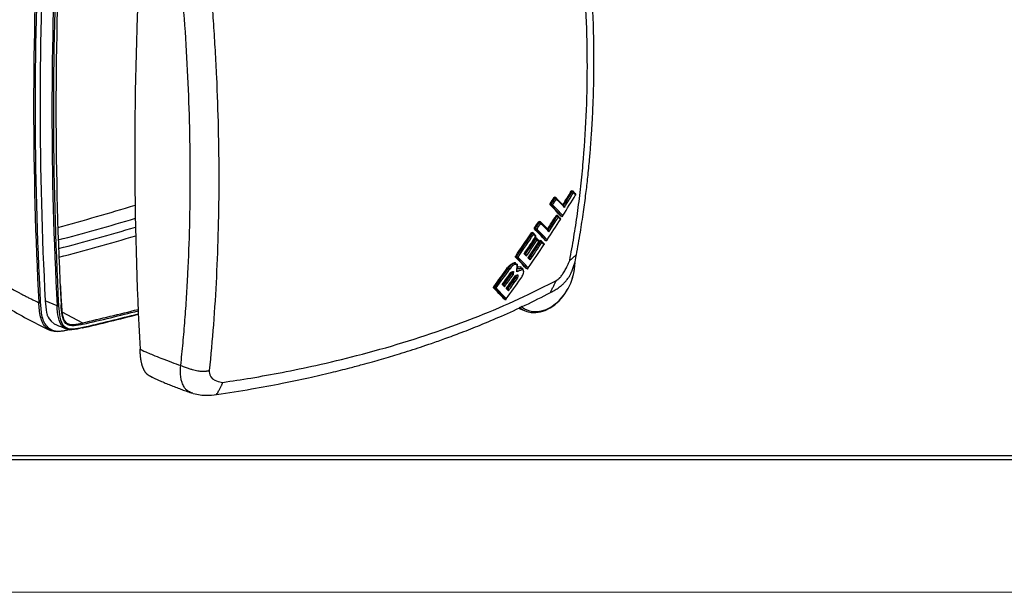
# Model space of a CAD drawing. Extents: x 0 to 17, y 0 to 11.
# Drawn here: x 10.5 to 12.8, y 0 to 1.3 of the extents above; entities that cross this region are included whole.
import ezdxf

# ---------------------------------------------------------------- set-up
doc = ezdxf.new("R2010")
doc.units = 0
doc.header["$MEASUREMENT"] = 0
doc.layers.add('border', color=7, linetype='Continuous')
doc.layers.add('geom', color=7, linetype='Continuous')

msp = doc.modelspace()

# ---------------------------------------------------------------- linework, layer by layer
at = {"layer": 'border', "color": 7, "linetype": 'Continuous'}
for p, q in [((0.3125, 0.3225), (16.6875, 0.3225)), ((0.3125, 0.3125), (16.6875, 0.3125)), ((0.3225, 0.3225), (16.6875, 0.3225))]:
    msp.add_line(p, q, dxfattribs=at)
at = {"layer": 'border', "color": 7, "linetype": 'Continuous', "lineweight": 0}
msp.add_line((0, 0), (17, 0), dxfattribs=at)
at = {"layer": 'geom', "color": 7, "linetype": 'Continuous'}
for p, q in [((11.7366, 0.9302), (11.7383, 0.9311)), ((11.7387, 0.9291), (11.7366, 0.9302)), ((11.7407, 0.9299), (11.7383, 0.9311)), ((11.7407, 0.9299), (11.7387, 0.9291)), ((11.7409, 0.9298), (11.7392, 0.9289)), ((11.7769, 0.945), (11.7786, 0.946)), ((11.779, 0.944), (11.7769, 0.945)), ((11.781, 0.9448), (11.7786, 0.946)), ((11.781, 0.9448), (11.779, 0.944)), ((11.7812, 0.9447), (11.7796, 0.9437)), ((11.7872, 0.9361), (11.7875, 0.9359)), ((11.7296, 0.9119), (11.7272, 0.913)), ((11.7274, 0.9155), (11.7296, 0.9146)), ((11.7412, 0.8873), (11.7429, 0.8883)), ((11.7433, 0.8863), (11.7412, 0.8873)), ((11.7452, 0.8871), (11.7429, 0.8883)), ((11.7452, 0.8871), (11.7433, 0.8863)), ((11.7454, 0.887), (11.7438, 0.8861)), ((11.7518, 0.8869), (11.7516, 0.8871)), ((11.7516, 0.8871), (11.754, 0.8861)), ((11.7518, 0.8869), (11.7543, 0.8859)), ((11.754, 0.8861), (11.7543, 0.8859)), ((11.7546, 0.8859), (11.7551, 0.8857)), ((11.7571, 0.8874), (11.7571, 0.8868)), ((11.6907, 0.8584), (11.6928, 0.8575)), ((11.7001, 0.8729), (11.7019, 0.8738)), ((11.7022, 0.8719), (11.7001, 0.8729)), ((11.7042, 0.8727), (11.7019, 0.8738)), ((11.7042, 0.8727), (11.7022, 0.8719)), ((11.7044, 0.8726), (11.7026, 0.8716)), ((11.7517, 0.8782), (11.7514, 0.8784)), ((11.683, 0.8468), (11.6847, 0.8477)), ((11.6851, 0.8458), (11.683, 0.8468)), ((11.687, 0.8466), (11.6847, 0.8477)), ((11.687, 0.8466), (11.6851, 0.8458)), ((11.6872, 0.8465), (11.6855, 0.8456)), ((11.6928, 0.8549), (11.6904, 0.8559)), ((11.6917, 0.8339), (11.6934, 0.8348)), ((11.6931, 0.8379), (11.6935, 0.8378)), ((11.6957, 0.8337), (11.6934, 0.8348)), ((11.6938, 0.8329), (11.6917, 0.8339)), ((11.6957, 0.8337), (11.6938, 0.8329)), ((11.6959, 0.8336), (11.6942, 0.8327)), ((11.7008, 0.826), (11.7012, 0.8258)), ((11.7025, 0.8277), (11.7042, 0.8286)), ((11.7046, 0.8267), (11.7025, 0.8277)), ((11.7066, 0.8275), (11.7042, 0.8286)), ((11.7066, 0.8275), (11.7046, 0.8267)), ((11.7067, 0.8274), (11.705, 0.8265)), ((11.713, 0.8186), (11.7126, 0.8187)), ((11.715, 0.8299), (11.7148, 0.83)), ((11.7148, 0.83), (11.7172, 0.829)), ((11.715, 0.8299), (11.7175, 0.8288)), ((11.7172, 0.829), (11.7175, 0.8288)), ((11.7175, 0.8288), (11.7181, 0.8287)), ((11.7177, 0.8288), (11.7182, 0.8286)), ((11.7203, 0.8297), (11.7202, 0.8303)), ((11.6481, 0.7887), (11.6457, 0.7897)), ((11.646, 0.7922), (11.6481, 0.7913)), ((11.6572, 0.7664), (11.6516, 0.7663)), ((11.6348, 0.7537), (11.635, 0.7532)), ((11.635, 0.7532), (11.6374, 0.7553)), ((11.6377, 0.7549), (11.6373, 0.7553)), ((11.6464, 0.7464), (11.645, 0.7431)), ((11.6483, 0.747), (11.6478, 0.7475)), ((11.6486, 0.7551), (11.6506, 0.7591)), ((11.6702, 0.7637), (11.67, 0.7638)), ((11.67, 0.7638), (11.6725, 0.7628)), ((11.6702, 0.7637), (11.6728, 0.7626)), ((11.6725, 0.7628), (11.6728, 0.7626)), ((11.673, 0.7626), (11.6735, 0.7624)), ((11.6756, 0.7634), (11.6755, 0.764)), ((11.5944, 0.7198), (11.5966, 0.7188)), ((11.5966, 0.7162), (11.5941, 0.7173)), ((10.5661, 0.675), (10.5381, 0.687)), ((10.5756, 0.6773), (10.5761, 0.6776)), ((11.6187, 0.6912), (11.6185, 0.6913)), ((11.6185, 0.6913), (11.621, 0.6902)), ((11.6187, 0.6912), (11.6213, 0.6901)), ((11.621, 0.6902), (11.6213, 0.6901)), ((11.6213, 0.6901), (11.6218, 0.6899)), ((11.6214, 0.6901), (11.6219, 0.6899)), ((11.624, 0.6908), (11.624, 0.6914)), ((10.5774, 0.6607), (10.6255, 0.6347)), ((11.6544, 0.6689), (11.668, 0.663)), ((10.5955, 0.618), (10.6008, 0.6192))]:
    msp.add_line(p, q, dxfattribs=at)
for centre, major_axis, ratio, start_param, end_param in [((16.7078, 3.038), (-3.3468, -7.2553), 0.718873, 5.219961, 5.345837), ((16.7094, 3.0372), (3.3458, 7.253), 0.718873, 2.078369, 2.204245), ((16.7094, 3.0372), (3.3395, 7.2394), 0.718873, 2.078369, 2.204245), ((16.7362, 3.0248), (-3.3389, -7.238), 0.718873, 5.219961, 5.345838), ((16.7378, 3.0241), (3.3378, 7.2358), 0.718873, 2.078369, 2.204245), ((16.7378, 3.0241), (-3.3346, -7.2288), 0.718873, 5.219961, 5.345838), ((16.9461, 2.928), (-3.3468, -7.2553), 0.718873, 5.219961, 5.345838), ((10.1103, 1.5763), (1.6372, 1.8226), 0.691596, 4.955212, 4.962384), ((10.1103, 1.5763), (-1.6394, -1.8251), 0.691596, 1.813594, 1.820709), ((9.927, 1.9397), (-2.0629, 1.4111), 0.135662, 3.719675, 3.738309), ((10.1358, 1.5534), (1.6304, 1.8151), 0.691596, 4.963463, 4.979542), ((10.2042, 1.4982), (-1.6008, -1.8169), 0.666504, 1.807683, 1.831734), ((10.1358, 1.5534), (-1.6326, -1.8175), 0.691596, 1.821787, 1.837845), ((10.1374, 1.5519), (1.6342, 1.8193), 0.691596, 4.962355, 4.979232), ((9.95, 1.9734), (-2.0606, 1.4095), 0.135662, 3.712861, 3.718631), ((9.9487, 1.9715), (2.0627, -1.411), 0.135662, 0.571476, 0.576842), ((10.7502, 8.2364), (3.31, 7.1755), 0.718873, 3.682342, 3.712054), ((9.8664, 1.8529), (-2.0967, 1.3608), 0.160754, 3.709562, 3.734767), ((11.7307, 0.9136), (-0.0008, -0.00183), 0.704217, 4.484294, 6.054786), ((11.7307, 0.9136), (-0.00089, -0.00179), 0.56693, 4.512895, 6.08678), ((9.8664, 1.8529), (2.0998, -1.3628), 0.160754, 0.568365, 0.593473), ((10.1119, 1.5749), (1.641, 1.8269), 0.691596, 4.955391, 4.962097), ((9.8677, 1.8551), (-2.1019, 1.3642), 0.160754, 3.710165, 3.734865), ((9.9257, 1.9378), (2.065, -1.4125), 0.135662, 0.577097, 0.596519), ((10.1358, 1.5534), (1.6304, 1.8151), 0.691596, 4.935224, 4.951277), ((10.1358, 1.5534), (-1.6326, -1.8175), 0.691596, 1.793586, 1.809618), ((10.1374, 1.5519), (1.6342, 1.8193), 0.691596, 4.934155, 4.951006), ((9.9115, 1.9171), (-2.0641, 1.412), 0.135662, 3.713309, 3.719025), ((9.9102, 1.9152), (2.0662, -1.4134), 0.135662, 0.571923, 0.577234), ((10.7898, 8.2181), (3.3105, 7.1765), 0.718873, 3.676041, 3.705671), ((10.7991, 8.2138), (-3.3167, -7.1901), 0.718873, 0.533124, 0.56264), ((10.1103, 1.5763), (1.6372, 1.8226), 0.691596, 4.927121, 4.934262), ((10.1103, 1.5763), (-1.6394, -1.8251), 0.691596, 1.785541, 1.792626), ((10.1119, 1.5749), (1.641, 1.8269), 0.691596, 4.927337, 4.934014), ((9.8885, 1.8835), (-2.0655, 1.4129), 0.135662, 3.719971, 3.738574), ((9.8872, 1.8815), (2.0676, -1.4143), 0.135662, 0.577387, 0.596783), ((10.2042, 1.4982), (-1.6008, -1.8169), 0.666504, 1.779233, 1.803227), ((10.7991, 8.2139), (-3.3261, -7.2103), 0.718873, 0.533357, 0.56273), ((10.1103, 1.5763), (1.6372, 1.8226), 0.691596, 4.894175, 4.921358), ((10.1103, 1.5763), (-1.6394, -1.8251), 0.691596, 1.75264, 1.779739), ((10.1119, 1.5749), (1.641, 1.8269), 0.691596, 4.894437, 4.921128), ((10.1776, 1.5216), (-1.6089, -1.8261), 0.666504, 1.752859, 1.773048), ((9.8708, 1.8576), (-2.0662, 1.4133), 0.135662, 3.733135, 3.738644), ((9.8695, 1.8556), (2.0682, -1.4147), 0.135662, 0.591748, 0.596852), ((9.8294, 1.796), (-2.0969, 1.361), 0.160754, 3.709599, 3.734779), ((11.6939, 0.8565), (-0.0008, -0.00183), 0.704217, 4.484294, 6.054786), ((11.694, 0.8565), (-0.00091, -0.00178), 0.544492, 4.521799, 6.090337), ((9.8294, 1.796), (2.1001, -1.363), 0.160754, 0.568409, 0.59349), ((9.8307, 1.798), (-2.1022, 1.3644), 0.160754, 3.710208, 3.734883), ((10.1239, 1.5641), (1.6336, 1.8187), 0.691596, 4.902144, 4.920241), ((10.1239, 1.5641), (-1.6358, -1.8211), 0.691596, 1.760551, 1.778623), ((10.1255, 1.5626), (1.6375, 1.8229), 0.691596, 4.901122, 4.920011), ((10.1905, 1.5103), (-1.605, -1.8217), 0.666504, 1.752855, 1.771919), ((10.2042, 1.4982), (-1.6008, -1.8169), 0.666504, 1.745868, 1.773452), ((10.1358, 1.5534), (1.6304, 1.8151), 0.691596, 4.902148, 4.921755), ((10.1358, 1.5534), (-1.6326, -1.8175), 0.691596, 1.760554, 1.780135), ((10.1374, 1.5519), (1.6342, 1.8193), 0.691596, 4.901124, 4.921523), ((9.8693, 1.8553), (-2.0662, 1.4134), 0.135662, 3.723691, 3.728317), ((9.8679, 1.8533), (2.0683, -1.4148), 0.135662, 0.582305, 0.586526), ((9.8713, 1.8582), (-2.0661, 1.4133), 0.135662, 3.713559, 3.719253), ((9.8699, 1.8562), (2.0682, -1.4147), 0.135662, 0.572173, 0.577461), ((9.786, 1.7292), (-2.0952, 1.3598), 0.160754, 3.709383, 3.734597), ((11.6492, 0.7903), (-0.0008, -0.00183), 0.704217, 4.484294, 6.054786), ((11.6493, 0.7903), (-0.00092, -0.00178), 0.517843, 4.533797, 6.09415), ((9.786, 1.7292), (2.0984, -1.3619), 0.160754, 0.568203, 0.593314), ((9.7873, 1.7312), (-2.1005, 1.3633), 0.160754, 3.710003, 3.734708), ((9.842, 1.8154), (2.0686, -1.415), 0.135662, 0.586566, 0.591786), ((9.8434, 1.8175), (-2.0665, 1.4136), 0.135662, 3.729157, 3.732351), ((9.8434, 1.8175), (-2.0665, 1.4136), 0.135662, 3.7201, 3.722902), ((11.7086, 0.754), (-0.0417, -0.0905), 0.718873, 6.068298, 8.419881), ((11.7109, 0.7529), (0.0402, 0.0871), 0.718873, 2.926705, 5.281181), ((9.842, 1.8154), (2.0686, -1.415), 0.135662, 0.577509, 0.58234), ((10.1103, 1.5763), (1.6372, 1.8226), 0.691596, 4.857622, 4.880454), ((10.1103, 1.5763), (-1.6394, -1.8251), 0.691596, 1.716136, 1.738914), ((10.1119, 1.5749), (1.641, 1.8269), 0.691596, 4.857933, 4.880501), ((10.1772, 1.522), (-1.609, -1.8262), 0.666504, 1.716089, 1.730513), ((10.1234, 1.5645), (1.6338, 1.8188), 0.691596, 4.865575, 4.878831), ((10.1234, 1.5645), (-1.636, -1.8213), 0.691596, 1.724031, 1.737293), ((10.1251, 1.563), (1.6376, 1.8231), 0.691596, 4.864602, 4.878906), ((10.19, 1.5106), (-1.6052, -1.8219), 0.666504, 1.715998, 1.731133), ((10.1362, 1.553), (1.6303, 1.8149), 0.691596, 4.865501, 4.879463), ((10.1362, 1.553), (-1.6325, -1.8174), 0.691596, 1.723957, 1.737924), ((16.7363, 3.0248), (3.3335, 7.2265), 0.718873, 2.198299, 2.204245), ((9.7919, 1.7423), (2.0672, -1.4141), 0.135662, 0.586759, 0.591939), ((9.7934, 1.7444), (-2.0652, 1.4127), 0.135662, 3.729358, 3.732503), ((10.2042, 1.4982), (-1.6008, -1.8169), 0.666504, 1.708847, 1.733167), ((10.1378, 1.5516), (1.6341, 1.8192), 0.691596, 4.864526, 4.879531), ((9.738, 1.6552), (-2.0907, 1.3569), 0.160754, 3.708816, 3.734145), ((11.5977, 0.7178), (-0.0008, -0.00183), 0.704217, 4.484294, 6.054786), ((11.5978, 0.7178), (-0.00093, -0.00177), 0.487991, 4.549067, 6.097956), ((9.738, 1.6552), (2.094, -1.359), 0.160754, 0.567649, 0.592869), ((9.7393, 1.6571), (-2.0961, 1.3604), 0.160754, 3.709449, 3.734265), ((9.7919, 1.7423), (2.0672, -1.4141), 0.135662, 0.577049, 0.582487), ((9.7934, 1.7444), (-2.0652, 1.4127), 0.135662, 3.719648, 3.723048), ((10.568, 0.6758), (-0.0025, -0.00013), 0.411474, 0.696949, 2.232839), ((11.0137, 8.1149), (-3.3389, -7.238), 0.718873, 0.507572, 0.529013), ((11.0138, 8.1149), (3.3335, 7.2265), 0.718873, 3.649165, 3.670454), ((11.0153, 8.1142), (3.3378, 7.2358), 0.718873, 3.649165, 3.670338), ((11.0153, 8.1142), (-3.3346, -7.2288), 0.718873, 0.507572, 0.528655), ((10.6253, 0.6324), (-0.00056, 0.00244), 0.607503, 4.273019, 5.791456), ((10.625, 0.6251), (-0.00056, 0.00244), 0.607503, 2.737129, 4.273019)]:
    msp.add_ellipse(centre, major_axis=major_axis, ratio=ratio, start_param=start_param, end_param=end_param, dxfattribs=at)
for points, degree, knots in [([(11.7734, 0.7819), (11.7767, 0.8001), (11.7833, 0.8366), (11.7917, 0.8924), (11.7989, 0.9493), (11.8066, 1.0254), (11.8131, 1.1217), (11.8157, 1.2389), (11.8131, 1.3577), (11.8053, 1.4782), (11.7927, 1.5994), (11.7798, 1.6807), (11.7734, 1.721)], 3, [0, 0, 0, 0, 0.061793, 0.124134, 0.187028, 0.25048, 0.374455, 0.499242, 0.624476, 0.7489, 0.87556, 1, 1, 1, 1]), ([(11.7891, 0.7949), (11.7924, 0.8126), (11.7983, 0.8462), (11.8057, 0.8945), (11.8114, 0.9377), (11.8162, 0.9791), (11.82, 1.0172), (11.8227, 1.0507), (11.8245, 1.0755), (11.8257, 1.0949), (11.8268, 1.1127), (11.8277, 1.1322), (11.8286, 1.1544), (11.8296, 1.1825), (11.8303, 1.2186), (11.8305, 1.2648), (11.8298, 1.32), (11.8275, 1.3844), (11.8231, 1.4582), (11.8158, 1.5415), (11.8049, 1.6342), (11.795, 1.6992), (11.7892, 1.7331)], 3, [0, 0, 0, 0, 0.060111, 0.114106, 0.16207, 0.204064, 0.250843, 0.287154, 0.313037, 0.331664, 0.349753, 0.370704, 0.394517, 0.421193, 0.460952, 0.509916, 0.568123, 0.63564, 0.712579, 0.799116, 0.895178, 1, 1, 1, 1]), ([(10.9245, 1.4617), (10.9263, 1.4411), (10.9298, 1.3998), (10.9342, 1.338), (10.9381, 1.2759), (10.9423, 1.1939), (10.9458, 1.0927), (10.9472, 0.9736), (10.9458, 0.8568), (10.9415, 0.7422), (10.9347, 0.6304), (10.9279, 0.5583), (10.9245, 0.5225)], 3, [0, 0, 0, 0, 0.061949, 0.124449, 0.187505, 0.251121, 0.375544, 0.500778, 0.625564, 0.74954, 0.875875, 1, 1, 1, 1]), ([(10.8573, 0.5344), (10.8591, 0.5521), (10.8627, 0.5874), (10.8672, 0.6414), (10.8711, 0.696), (10.8753, 0.7696), (10.8788, 0.8632), (10.8802, 0.978), (10.8788, 1.0951), (10.8746, 1.2145), (10.8677, 1.3356), (10.8608, 1.4176), (10.8573, 1.4586)], 3, [0, 0, 0, 0, 0.062747, 0.125389, 0.187967, 0.250521, 0.374924, 0.499243, 0.624005, 0.74886, 0.874298, 1, 1, 1, 1]), ([(11.7392, 0.9289), (11.7397, 0.9287), (11.7402, 0.9283), (11.7411, 0.9274), (11.7415, 0.927), (11.7417, 0.9266)], 3, [0, 0, 0, 0, 0.5, 0.5, 1, 1, 1, 1]), ([(11.741, 0.9297), (11.7415, 0.9295), (11.7418, 0.929), (11.7421, 0.9278), (11.742, 0.9272), (11.7417, 0.9266)], 3, [0, 0, 0, 0, 0.5, 0.5, 1, 1, 1, 1]), ([(11.782, 0.9415), (11.782, 0.9416), (11.7818, 0.9418), (11.7815, 0.9422), (11.7813, 0.9425), (11.7808, 0.9429), (11.7806, 0.9431), (11.7801, 0.9434), (11.7798, 0.9436), (11.7796, 0.9437)], 3, [0, 0, 0, 0, 0.25, 0.25, 0.5, 0.5, 0.75, 0.75, 1, 1, 1, 1]), ([(11.782, 0.9415), (11.7822, 0.9417), (11.7823, 0.942), (11.7823, 0.9427), (11.7823, 0.943), (11.7822, 0.9435), (11.7821, 0.9438), (11.7818, 0.9442), (11.7815, 0.9444), (11.7813, 0.9446)], 3, [0, 0, 0, 0, 0.25, 0.25, 0.5, 0.5, 0.75, 0.75, 1, 1, 1, 1]), ([(11.7875, 0.9359), (11.7875, 0.9359), (11.7877, 0.9361), (11.7878, 0.9366), (11.7879, 0.9374), (11.7876, 0.9381), (11.7873, 0.9385), (11.7871, 0.9386)], 3, [0, 0, 0, 0, 0.005912, 0.25452, 0.511679, 0.788621, 1, 1, 1, 1]), ([(11.7872, 0.9361), (11.7875, 0.9365), (11.7877, 0.937), (11.7877, 0.9379), (11.7875, 0.9383), (11.7872, 0.9386)], 3, [0, 0, 0, 0, 0.5, 0.5, 1, 1, 1, 1]), ([(11.7272, 0.913), (11.7271, 0.9131), (11.727, 0.9133), (11.7269, 0.9136), (11.7269, 0.9138), (11.727, 0.9145), (11.7272, 0.9151), (11.7274, 0.9155)], 3, [0, 0, 0, 0, 0.25, 0.25, 0.5, 0.5, 1, 1, 1, 1]), ([(11.7297, 0.9119), (11.7299, 0.9118), (11.7302, 0.9117), (11.7308, 0.9117), (11.7311, 0.9117), (11.7318, 0.9119), (11.7321, 0.912), (11.7326, 0.9124), (11.7329, 0.9126), (11.7331, 0.9129)], 3, [0, 0, 0, 0, 0.25, 0.25, 0.5, 0.5, 0.75, 0.75, 1, 1, 1, 1]), ([(11.7299, 0.9144), (11.7302, 0.9143), (11.7305, 0.9142), (11.731, 0.9139), (11.7313, 0.9137), (11.7319, 0.9134), (11.7322, 0.9133), (11.7327, 0.9131), (11.7329, 0.913), (11.7331, 0.9129)], 3, [0, 0, 0, 0, 0.25, 0.25, 0.5, 0.5, 0.75, 0.75, 1, 1, 1, 1]), ([(11.7593, 0.9108), (11.7596, 0.9107), (11.7599, 0.9104), (11.7602, 0.9099), (11.7603, 0.9097), (11.7605, 0.9094), (11.7605, 0.9092), (11.7607, 0.9087), (11.7608, 0.9083), (11.7608, 0.9076), (11.7608, 0.9072), (11.7608, 0.9069)], 3, [0, 0, 0, 0, 0.25, 0.25, 0.375, 0.375, 0.5, 0.5, 0.75, 0.75, 1, 1, 1, 1]), ([(11.7463, 0.8838), (11.7462, 0.8839), (11.746, 0.8841), (11.7457, 0.8846), (11.7455, 0.8848), (11.745, 0.8852), (11.7448, 0.8854), (11.7443, 0.8858), (11.744, 0.8859), (11.7438, 0.8861)], 3, [0, 0, 0, 0, 0.25, 0.25, 0.5, 0.5, 0.75, 0.75, 1, 1, 1, 1]), ([(11.7463, 0.8838), (11.7464, 0.884), (11.7465, 0.8844), (11.7466, 0.885), (11.7466, 0.8853), (11.7464, 0.8859), (11.7463, 0.8861), (11.746, 0.8866), (11.7458, 0.8868), (11.7456, 0.8869)], 3, [0, 0, 0, 0, 0.25, 0.25, 0.5, 0.5, 0.75, 0.75, 1, 1, 1, 1]), ([(11.7546, 0.8859), (11.755, 0.8858), (11.7555, 0.8859), (11.7564, 0.8865), (11.7568, 0.8869), (11.7571, 0.8874)], 3, [0, 0, 0, 0, 0.5, 0.5, 1, 1, 1, 1]), ([(11.7551, 0.8857), (11.7554, 0.8857), (11.7559, 0.8857), (11.7565, 0.8861), (11.7569, 0.8865), (11.7571, 0.8867), (11.7571, 0.8868)], 3, [0, 0, 0, 0, 0.337915, 0.635064, 0.9136, 1, 1, 1, 1]), ([(11.6904, 0.8559), (11.6903, 0.856), (11.6902, 0.8562), (11.6901, 0.8566), (11.6901, 0.8568), (11.6902, 0.8575), (11.6904, 0.858), (11.6907, 0.8584)], 3, [0, 0, 0, 0, 0.25, 0.25, 0.5, 0.5, 1, 1, 1, 1]), ([(11.7052, 0.8693), (11.705, 0.8697), (11.7046, 0.8701), (11.7037, 0.871), (11.7031, 0.8714), (11.7026, 0.8716)], 3, [0, 0, 0, 0, 0.5, 0.5, 1, 1, 1, 1]), ([(11.7052, 0.8693), (11.7055, 0.8699), (11.7056, 0.8705), (11.7053, 0.8717), (11.705, 0.8722), (11.7045, 0.8725)], 3, [0, 0, 0, 0, 0.5, 0.5, 1, 1, 1, 1]), ([(11.7514, 0.8784), (11.7517, 0.8788), (11.7519, 0.8793), (11.7519, 0.8802), (11.7517, 0.8806), (11.7514, 0.8809)], 3, [0, 0, 0, 0, 0.5, 0.5, 1, 1, 1, 1]), ([(11.7517, 0.8782), (11.7517, 0.8783), (11.7519, 0.8784), (11.752, 0.879), (11.7521, 0.8797), (11.7518, 0.8804), (11.7515, 0.8808), (11.7514, 0.8809)], 3, [0, 0, 0, 0, 0.011044, 0.268327, 0.534352, 0.822101, 1, 1, 1, 1]), ([(11.688, 0.8432), (11.6879, 0.8433), (11.6878, 0.8436), (11.6874, 0.844), (11.6872, 0.8442), (11.6865, 0.8449), (11.6859, 0.8453), (11.6855, 0.8456)], 3, [0, 0, 0, 0, 0.25, 0.25, 0.5, 0.5, 1, 1, 1, 1]), ([(11.688, 0.8432), (11.6881, 0.8435), (11.6882, 0.8438), (11.6883, 0.8444), (11.6883, 0.8447), (11.6882, 0.8456), (11.6878, 0.8461), (11.6873, 0.8464)], 3, [0, 0, 0, 0, 0.25, 0.25, 0.5, 0.5, 1, 1, 1, 1]), ([(11.6929, 0.8548), (11.6932, 0.8547), (11.6934, 0.8546), (11.694, 0.8546), (11.6944, 0.8546), (11.695, 0.8548), (11.6953, 0.8549), (11.6958, 0.8553), (11.6961, 0.8555), (11.6963, 0.8557)], 3, [0, 0, 0, 0, 0.25, 0.25, 0.5, 0.5, 0.75, 0.75, 1, 1, 1, 1]), ([(11.6931, 0.8379), (11.6934, 0.8383), (11.6936, 0.8388), (11.6937, 0.8397), (11.6935, 0.8402), (11.6932, 0.8405)], 3, [0, 0, 0, 0, 0.5, 0.5, 1, 1, 1, 1]), ([(11.6932, 0.8573), (11.6934, 0.8572), (11.6937, 0.857), (11.6943, 0.8567), (11.6946, 0.8566), (11.6952, 0.8563), (11.6954, 0.8562), (11.6959, 0.8559), (11.6961, 0.8558), (11.6963, 0.8557)], 3, [0, 0, 0, 0, 0.25, 0.25, 0.5, 0.5, 0.75, 0.75, 1, 1, 1, 1]), ([(11.6935, 0.8377), (11.6935, 0.8378), (11.6936, 0.8379), (11.6938, 0.8384), (11.6939, 0.8392), (11.6936, 0.84), (11.6933, 0.8404), (11.6932, 0.8405)], 3, [0, 0, 0, 0, 0.004258, 0.250309, 0.505788, 0.786564, 1, 1, 1, 1]), ([(11.7243, 0.8496), (11.7243, 0.8499), (11.7243, 0.8503), (11.7243, 0.851), (11.7242, 0.8514), (11.724, 0.8521), (11.7238, 0.8525), (11.7234, 0.8531), (11.7231, 0.8534), (11.7228, 0.8536)], 3, [0, 0, 0, 0, 0.25, 0.25, 0.5, 0.5, 0.75, 0.75, 1, 1, 1, 1]), ([(11.6967, 0.8303), (11.6966, 0.8304), (11.6965, 0.8307), (11.6961, 0.8311), (11.6959, 0.8313), (11.6955, 0.8318), (11.6952, 0.832), (11.6947, 0.8324), (11.6944, 0.8325), (11.6942, 0.8327)], 3, [0, 0, 0, 0, 0.25, 0.25, 0.5, 0.5, 0.75, 0.75, 1, 1, 1, 1]), ([(11.6967, 0.8303), (11.6969, 0.8306), (11.697, 0.8309), (11.6971, 0.8315), (11.697, 0.8318), (11.6969, 0.8324), (11.6968, 0.8327), (11.6965, 0.8332), (11.6963, 0.8334), (11.6961, 0.8335)], 3, [0, 0, 0, 0, 0.25, 0.25, 0.5, 0.5, 0.75, 0.75, 1, 1, 1, 1]), ([(11.7008, 0.826), (11.7012, 0.8264), (11.7014, 0.8269), (11.7014, 0.8278), (11.7013, 0.8282), (11.701, 0.8285)], 3, [0, 0, 0, 0, 0.5, 0.5, 1, 1, 1, 1]), ([(11.7012, 0.8258), (11.7012, 0.8258), (11.7014, 0.826), (11.7016, 0.8265), (11.7016, 0.8273), (11.7014, 0.828), (11.7011, 0.8284), (11.7009, 0.8285)], 3, [0, 0, 0, 0, 0.00992, 0.25955, 0.518109, 0.800859, 1, 1, 1, 1]), ([(11.705, 0.8265), (11.7053, 0.8263), (11.7055, 0.8262), (11.706, 0.8258), (11.7063, 0.8256), (11.7067, 0.8251), (11.707, 0.8249), (11.7073, 0.8244), (11.7074, 0.8242), (11.7075, 0.8241)], 3, [0, 0, 0, 0, 0.25, 0.25, 0.5, 0.5, 0.75, 0.75, 1, 1, 1, 1]), ([(11.7069, 0.8273), (11.7071, 0.8272), (11.7073, 0.827), (11.7076, 0.8265), (11.7077, 0.8262), (11.7079, 0.8256), (11.7079, 0.8253), (11.7078, 0.8247), (11.7077, 0.8244), (11.7075, 0.8241)], 3, [0, 0, 0, 0, 0.25, 0.25, 0.5, 0.5, 0.75, 0.75, 1, 1, 1, 1]), ([(11.7127, 0.8213), (11.713, 0.821), (11.7132, 0.8205), (11.7131, 0.8196), (11.7129, 0.8192), (11.7126, 0.8187)], 3, [0, 0, 0, 0, 0.5, 0.5, 1, 1, 1, 1]), ([(11.713, 0.8186), (11.713, 0.8186), (11.7132, 0.8188), (11.7133, 0.8193), (11.7134, 0.8201), (11.7131, 0.8208), (11.7128, 0.8212), (11.7127, 0.8213)], 3, [0, 0, 0, 0, 0.017556, 0.270882, 0.532596, 0.816817, 1, 1, 1, 1]), ([(11.7177, 0.8288), (11.7182, 0.8288), (11.7187, 0.8289), (11.7196, 0.8294), (11.72, 0.8298), (11.7202, 0.8303)], 3, [0, 0, 0, 0, 0.5, 0.5, 1, 1, 1, 1]), ([(11.7182, 0.8286), (11.7185, 0.8286), (11.719, 0.8287), (11.7197, 0.829), (11.7201, 0.8294), (11.7203, 0.8296), (11.7203, 0.8297)], 3, [0, 0, 0, 0, 0.337769, 0.633902, 0.90985, 1, 1, 1, 1]), ([(10.3478, 0.7891), (10.3514, 0.7863), (10.3551, 0.7835), (10.3588, 0.7807), (10.3624, 0.7779), (10.3661, 0.7752), (10.3699, 0.7725), (10.3736, 0.7698), (10.3773, 0.7671), (10.3811, 0.7644), (10.3848, 0.7618), (10.3886, 0.7592), (10.3924, 0.7566), (10.3962, 0.754), (10.4, 0.7514), (10.4039, 0.7489), (10.4077, 0.7464), (10.4116, 0.7439), (10.4154, 0.7414), (10.4193, 0.7389), (10.4232, 0.7365), (10.4271, 0.734), (10.431, 0.7316), (10.435, 0.7292), (10.4389, 0.7269), (10.4429, 0.7245), (10.4469, 0.7222), (10.4508, 0.7199), (10.4548, 0.7176), (10.4588, 0.7154), (10.4628, 0.7131), (10.4669, 0.7109), (10.4709, 0.7087), (10.475, 0.7065), (10.483, 0.7022), (10.4909, 0.6981), (10.4988, 0.6941), (10.5068, 0.6902), (10.5148, 0.6864), (10.5189, 0.6844), (10.5231, 0.6825)], 3, [0, 0, 0, 0, 0.022588, 0.045175, 0.067759, 0.090341, 0.112921, 0.1355, 0.158077, 0.180653, 0.203227, 0.2258, 0.248372, 0.270944, 0.293514, 0.316083, 0.338652, 0.361221, 0.383788, 0.406356, 0.428924, 0.451491, 0.474059, 0.496627, 0.519195, 0.541764, 0.564333, 0.586903, 0.609474, 0.632046, 0.654619, 0.677193, 0.699768, 0.742678, 0.785579, 0.828474, 0.871362, 0.914246, 0.957125, 1, 1, 1, 1]), ([(11.6457, 0.7897), (11.6456, 0.7899), (11.6455, 0.79), (11.6454, 0.7904), (11.6454, 0.7906), (11.6455, 0.7913), (11.6457, 0.7918), (11.646, 0.7922)], 3, [0, 0, 0, 0, 0.25, 0.25, 0.5, 0.5, 1, 1, 1, 1]), ([(11.6482, 0.7886), (11.6485, 0.7885), (11.6487, 0.7884), (11.6493, 0.7884), (11.6497, 0.7884), (11.6506, 0.7886), (11.6512, 0.789), (11.6516, 0.7894)], 3, [0, 0, 0, 0, 0.25, 0.25, 0.5, 0.5, 1, 1, 1, 1]), ([(11.6486, 0.7911), (11.6488, 0.7909), (11.6491, 0.7908), (11.6496, 0.7905), (11.6499, 0.7903), (11.6507, 0.7899), (11.6512, 0.7896), (11.6516, 0.7894)], 3, [0, 0, 0, 0, 0.25, 0.25, 0.5, 0.5, 1, 1, 1, 1]), ([(11.6711, 0.7923), (11.6711, 0.7926), (11.6711, 0.793), (11.6711, 0.7937), (11.671, 0.7941), (11.6708, 0.7949), (11.6706, 0.7953), (11.6702, 0.7959), (11.6699, 0.7962), (11.6697, 0.7964)], 3, [0, 0, 0, 0, 0.25, 0.25, 0.5, 0.5, 0.75, 0.75, 1, 1, 1, 1]), ([(11.7283, 0.7065), (11.7324, 0.7086), (11.7364, 0.7108), (11.7455, 0.7164), (11.7534, 0.7224), (11.7573, 0.7258), (11.7605, 0.7291), (11.7637, 0.7324), (11.7667, 0.7359), (11.7695, 0.7396), (11.772, 0.7434), (11.7742, 0.7474), (11.7763, 0.7515), (11.7783, 0.7557), (11.78, 0.76), (11.7817, 0.7649), (11.7854, 0.7766), (11.7878, 0.7866), (11.7891, 0.795)], 3, [0, 0, 0, 0, 0.104002, 0.203583, 0.292454, 0.376776, 0.410406, 0.434719, 0.452169, 0.481792, 0.526052, 0.55117, 0.566527, 0.634949, 0.682888, 0.725859, 0.767096, 1, 1, 1, 1]), ([(11.629, 0.7639), (11.6351, 0.7713), (11.6405, 0.7754), (11.6455, 0.7763), (11.6491, 0.7733)], 3, [0, 0, 0, 0, 0.432666, 1, 1, 1, 1]), ([(11.6498, 0.7701), (11.6461, 0.7734), (11.6415, 0.7714), (11.6376, 0.7685), (11.6321, 0.7616)], 3, [0, 0, 0, 0, 0.323937, 1, 1, 1, 1]), ([(11.6496, 0.7702), (11.6498, 0.7705), (11.6499, 0.7708), (11.6501, 0.7714), (11.6501, 0.7717), (11.65, 0.7722), (11.6499, 0.7725), (11.6496, 0.773), (11.6494, 0.7731), (11.6492, 0.7733)], 3, [0, 0, 0, 0, 0.25, 0.25, 0.5, 0.5, 0.75, 0.75, 1, 1, 1, 1]), ([(11.6785, 0.7872), (11.6788, 0.787), (11.6791, 0.7868), (11.6795, 0.7861), (11.6796, 0.7857), (11.6799, 0.785), (11.6799, 0.7846), (11.68, 0.7838), (11.68, 0.7835), (11.6799, 0.7831)], 3, [0, 0, 0, 0, 0.25, 0.25, 0.5, 0.5, 0.75, 0.75, 1, 1, 1, 1]), ([(11.629, 0.7639), (11.6291, 0.7638), (11.6292, 0.7638), (11.6295, 0.7636), (11.6296, 0.7635), (11.6301, 0.7632), (11.6304, 0.763), (11.6308, 0.7627), (11.631, 0.7626), (11.6313, 0.7624), (11.6314, 0.7623), (11.6318, 0.762), (11.632, 0.7618), (11.6321, 0.7616)], 3, [0, 0, 0, 0, 0.125, 0.125, 0.25, 0.25, 0.5, 0.5, 0.625, 0.625, 0.75, 0.75, 1, 1, 1, 1]), ([(11.6367, 0.7505), (11.6369, 0.7508), (11.637, 0.751), (11.6373, 0.7514), (11.6375, 0.7517), (11.6377, 0.7521), (11.6378, 0.7524), (11.638, 0.7528), (11.6381, 0.753), (11.6382, 0.7534), (11.6382, 0.7536), (11.6382, 0.7539), (11.6382, 0.7541), (11.6381, 0.7544), (11.6381, 0.7545), (11.6379, 0.7547), (11.6378, 0.7548), (11.6377, 0.7549)], 3, [0, 0, 0, 0, 0.125, 0.125, 0.25, 0.25, 0.375, 0.375, 0.5, 0.5, 0.625, 0.625, 0.75, 0.75, 0.875, 0.875, 1, 1, 1, 1]), ([(11.6367, 0.7505), (11.6368, 0.7505), (11.637, 0.7504), (11.6372, 0.7502), (11.6374, 0.7502), (11.6378, 0.7499), (11.6381, 0.7497), (11.6386, 0.7493), (11.6387, 0.7492), (11.639, 0.749), (11.6391, 0.7489), (11.6395, 0.7486), (11.6397, 0.7485), (11.6399, 0.7483)], 3, [0, 0, 0, 0, 0.125, 0.125, 0.25, 0.25, 0.5, 0.5, 0.625, 0.625, 0.75, 0.75, 1, 1, 1, 1]), ([(11.6377, 0.7549), (11.638, 0.7548), (11.6383, 0.7547), (11.6388, 0.7547), (11.6391, 0.7548), (11.6397, 0.755), (11.64, 0.7551), (11.6405, 0.7555), (11.6407, 0.7557), (11.6409, 0.756)], 3, [0, 0, 0, 0, 0.25, 0.25, 0.5, 0.5, 0.75, 0.75, 1, 1, 1, 1]), ([(11.6453, 0.745), (11.6455, 0.7454), (11.6461, 0.7461), (11.6469, 0.7469), (11.6476, 0.7473), (11.648, 0.7474), (11.648, 0.7474), (11.6477, 0.7475), (11.6478, 0.7475), (11.6479, 0.7473), (11.648, 0.7473)], 3, [0, 0, 0, 0, 0.163594, 0.325733, 0.45998, 0.561156, 0.684234, 0.859076, 0.9489, 1, 1, 1, 1]), ([(11.6471, 0.7421), (11.6473, 0.742), (11.6474, 0.7419), (11.6477, 0.7418), (11.6478, 0.7417), (11.6482, 0.7414), (11.6486, 0.7412), (11.649, 0.7409), (11.6492, 0.7408), (11.6494, 0.7405), (11.6496, 0.7404), (11.65, 0.7401), (11.6502, 0.74), (11.6503, 0.7398)], 3, [0, 0, 0, 0, 0.125, 0.125, 0.25, 0.25, 0.5, 0.5, 0.625, 0.625, 0.75, 0.75, 1, 1, 1, 1]), ([(11.6483, 0.747), (11.6486, 0.7469), (11.6488, 0.7469), (11.6494, 0.7468), (11.6497, 0.7469), (11.6503, 0.7471), (11.6506, 0.7472), (11.6511, 0.7476), (11.6513, 0.7478), (11.6515, 0.7481)], 3, [0, 0, 0, 0, 0.25, 0.25, 0.5, 0.5, 0.75, 0.75, 1, 1, 1, 1]), ([(11.6581, 0.739), (11.6613, 0.7438), (11.6646, 0.7514), (11.6662, 0.7568), (11.6625, 0.7601)], 3, [0, 0, 0, 0, 0.371173, 1, 1, 1, 1]), ([(11.6622, 0.7604), (11.6624, 0.7607), (11.6626, 0.761), (11.6627, 0.7616), (11.6628, 0.7619), (11.6627, 0.7625), (11.6626, 0.7627), (11.6623, 0.7632), (11.6621, 0.7634), (11.6618, 0.7635)], 3, [0, 0, 0, 0, 0.25, 0.25, 0.5, 0.5, 0.75, 0.75, 1, 1, 1, 1]), ([(11.673, 0.7626), (11.6734, 0.7625), (11.6739, 0.7626), (11.6748, 0.7631), (11.6752, 0.7635), (11.6755, 0.764)], 3, [0, 0, 0, 0, 0.5, 0.5, 1, 1, 1, 1]), ([(11.6735, 0.7624), (11.6737, 0.7624), (11.6743, 0.7624), (11.675, 0.7627), (11.6754, 0.7631), (11.6755, 0.7633), (11.6756, 0.7634)], 3, [0, 0, 0, 0, 0.339543, 0.633732, 0.905913, 1, 1, 1, 1]), ([(10.3671, 0.7285), (10.3803, 0.7181), (10.4085, 0.6973), (10.4534, 0.6681), (10.5014, 0.6407), (10.5346, 0.6243), (10.5515, 0.6165)], 3, [0, 0, 0, 0, 0.234773, 0.490288, 0.74524, 1, 1, 1, 1]), ([(10.956, 0.4945), (10.9782, 0.4979), (11.0253, 0.505), (11.0987, 0.5184), (11.1821, 0.5356), (11.2776, 0.5585), (11.3811, 0.5877), (11.4803, 0.6204), (11.5754, 0.6566), (11.6615, 0.6937), (11.7167, 0.7218), (11.7419, 0.7346)], 3, [0, 0, 0, 0, 0.074069, 0.157561, 0.250476, 0.36458, 0.49924, 0.634368, 0.748899, 0.885105, 1, 1, 1, 1]), ([(11.5941, 0.7173), (11.594, 0.7174), (11.5939, 0.7176), (11.5938, 0.7179), (11.5938, 0.7181), (11.5939, 0.7188), (11.5941, 0.7193), (11.5944, 0.7198)], 3, [0, 0, 0, 0, 0.25, 0.25, 0.5, 0.5, 1, 1, 1, 1]), ([(11.6183, 0.7242), (11.6186, 0.724), (11.6188, 0.7237), (11.6192, 0.723), (11.6194, 0.7226), (11.6196, 0.7219), (11.6197, 0.7215), (11.6197, 0.7207), (11.6197, 0.7203), (11.6196, 0.72)], 3, [0, 0, 0, 0, 0.25, 0.25, 0.5, 0.5, 0.75, 0.75, 1, 1, 1, 1]), ([(10.9417, 0.466), (10.9694, 0.4701), (11.0212, 0.4783), (11.0933, 0.4917), (11.1556, 0.5048), (11.2087, 0.517), (11.2507, 0.5275), (11.283, 0.5361), (11.3079, 0.5429), (11.3302, 0.5493), (11.3514, 0.5555), (11.3738, 0.5623), (11.3974, 0.5697), (11.4225, 0.5779), (11.4498, 0.5871), (11.4818, 0.5984), (11.5203, 0.6127), (11.565, 0.6304), (11.6154, 0.6517), (11.6708, 0.6771), (11.7084, 0.696), (11.7279, 0.7063)], 3, [0, 0, 0, 0, 0.092263, 0.174572, 0.24714, 0.310104, 0.363549, 0.398894, 0.428442, 0.455453, 0.481975, 0.508014, 0.540456, 0.572122, 0.604906, 0.646764, 0.698638, 0.759433, 0.830119, 0.910431, 1, 1, 1, 1]), ([(11.5967, 0.7161), (11.5972, 0.7159), (11.5978, 0.7158), (11.599, 0.7161), (11.5996, 0.7165), (11.6, 0.7169)], 3, [0, 0, 0, 0, 0.5, 0.5, 1, 1, 1, 1]), ([(11.5971, 0.7185), (11.5975, 0.7182), (11.5981, 0.7179), (11.5992, 0.7173), (11.5997, 0.7171), (11.6, 0.7169)], 3, [0, 0, 0, 0, 0.5, 0.5, 1, 1, 1, 1]), ([(11.6277, 0.7143), (11.628, 0.7142), (11.6283, 0.7139), (11.6287, 0.7132), (11.6289, 0.7128), (11.6291, 0.712), (11.6291, 0.7116), (11.6292, 0.7109), (11.6292, 0.7105), (11.6291, 0.7102)], 3, [0, 0, 0, 0, 0.25, 0.25, 0.5, 0.5, 0.75, 0.75, 1, 1, 1, 1]), ([(10.523, 0.6825), (10.5234, 0.6823), (10.524, 0.6822), (10.5253, 0.6822), (10.526, 0.6823), (10.5265, 0.6825)], 3, [0, 0, 0, 0, 0.5, 0.5, 1, 1, 1, 1]), ([(10.5955, 0.618), (10.5857, 0.6158), (10.576, 0.6137), (10.557, 0.6142), (10.5479, 0.6167), (10.5341, 0.6289), (10.5297, 0.6384), (10.5244, 0.6595), (10.5236, 0.671), (10.523, 0.6825)], 3, [0, 0, 0, 0, 0.25, 0.25, 0.5, 0.5, 0.75, 0.75, 1, 1, 1, 1]), ([(10.5265, 0.6825), (10.5271, 0.6713), (10.5279, 0.6601), (10.5329, 0.6395), (10.5372, 0.6302), (10.5506, 0.6182), (10.5596, 0.6158), (10.5781, 0.6154), (10.5877, 0.6174), (10.5972, 0.6196)], 3, [0, 0, 0, 0, 0.25, 0.25, 0.5, 0.5, 0.75, 0.75, 1, 1, 1, 1]), ([(10.5381, 0.687), (10.5386, 0.6774), (10.5392, 0.6678), (10.5421, 0.6546), (10.5434, 0.6502), (10.5469, 0.6427), (10.5593, 0.6322)], 3, [0, 0, 0, 0, 0.422946, 0.422946, 0.634419, 1, 1, 1, 1]), ([(10.6249, 0.6227), (10.6169, 0.6209), (10.6089, 0.6191), (10.5934, 0.6188), (10.5856, 0.6203), (10.5743, 0.6303), (10.571, 0.6385), (10.5672, 0.6561), (10.5666, 0.6656), (10.5661, 0.675)], 3, [0, 0, 0, 0, 0.25, 0.25, 0.5, 0.5, 0.75, 0.75, 1, 1, 1, 1]), ([(10.5696, 0.675), (10.5701, 0.6659), (10.5706, 0.6568), (10.5742, 0.6398), (10.5772, 0.6316), (10.5882, 0.6218), (10.5958, 0.6205), (10.611, 0.6209), (10.6188, 0.6226), (10.6265, 0.6244)], 3, [0, 0, 0, 0, 0.25, 0.25, 0.5, 0.5, 0.75, 0.75, 1, 1, 1, 1]), ([(10.6269, 0.6316), (10.6198, 0.63), (10.6128, 0.6284), (10.599, 0.6278), (10.5918, 0.6286), (10.5819, 0.6376), (10.5795, 0.6452), (10.5765, 0.6607), (10.576, 0.669), (10.5756, 0.6773)], 3, [0, 0, 0, 0, 0.25, 0.25, 0.5, 0.5, 0.75, 0.75, 1, 1, 1, 1]), ([(10.576, 0.6787), (10.5764, 0.6707), (10.5769, 0.6626), (10.5797, 0.6476), (10.582, 0.6402), (10.5916, 0.6315), (10.5985, 0.6308), (10.6119, 0.6315), (10.6187, 0.6331), (10.6255, 0.6347)], 3, [0, 0, 0, 0, 0.25, 0.25, 0.5, 0.5, 0.75, 0.75, 1, 1, 1, 1]), ([(11.6214, 0.6901), (11.6219, 0.69), (11.6224, 0.6901), (11.6233, 0.6905), (11.6237, 0.6909), (11.624, 0.6914)], 3, [0, 0, 0, 0, 0.5, 0.5, 1, 1, 1, 1]), ([(11.6219, 0.6899), (11.6221, 0.6899), (11.6226, 0.6899), (11.6233, 0.6901), (11.6238, 0.6905), (11.624, 0.6907), (11.624, 0.6908)], 3, [0, 0, 0, 0, 0.30454, 0.600059, 0.869716, 1, 1, 1, 1]), ([(10.7613, 0.5726), (10.7746, 0.5666), (10.7926, 0.5588), (10.8246, 0.5461), (10.8432, 0.5393), (10.8573, 0.5344)], 3, [0, 0, 0, 0, 0.190451, 0.380894, 1, 1, 1, 1]), ([(10.7908, 0.5062), (10.7866, 0.5079), (10.7826, 0.5102), (10.7738, 0.5156), (10.7665, 0.5277), (10.7628, 0.545), (10.762, 0.5588), (10.7613, 0.5726)], 5, [0, 0, 0, 0, 0, 0, 0.173962, 0.173962, 1, 1, 1, 1, 1, 1]), ([(10.8853, 0.469), (10.8811, 0.4708), (10.8769, 0.4728), (10.8729, 0.475), (10.8693, 0.4778), (10.8663, 0.4813), (10.8623, 0.4891), (10.8599, 0.495), (10.8576, 0.5041), (10.8561, 0.5176), (10.8569, 0.5282), (10.8573, 0.5344)], 3, [0, 0, 0, 0, 0.029818, 0.08677, 0.246816, 0.386264, 0.441821, 0.517541, 0.62493, 0.781748, 1, 1, 1, 1]), ([(10.8868, 0.4684), (10.8922, 0.4669), (10.9023, 0.4648), (10.9209, 0.4636), (10.9337, 0.4646), (10.9417, 0.466)], 3, [0, 0, 0, 0, 0.302472, 0.557547, 1, 1, 1, 1])]:
    msp.add_open_spline(points, degree=degree, knots=knots, dxfattribs=at)
for points, degree in [([(11.7387, 0.9291), (11.7389, 0.9291), (11.739, 0.929), (11.7392, 0.9289)], 3), ([(11.7409, 0.9298), (11.7408, 0.9299), (11.7407, 0.93)], 2), ([(11.7414, 0.9294), (11.7409, 0.9298)], 1), ([(11.7796, 0.9437), (11.7794, 0.9438), (11.7792, 0.9439), (11.779, 0.944)], 3), ([(11.7812, 0.9446), (11.7811, 0.9447), (11.781, 0.9448)], 2), ([(11.7817, 0.9442), (11.7815, 0.9445), (11.7812, 0.9446)], 2), ([(11.7872, 0.9386), (11.7871, 0.9387), (11.787, 0.9387), (11.7868, 0.9388)], 3), ([(11.7296, 0.9146), (11.7297, 0.9145), (11.7298, 0.9145), (11.7299, 0.9144)], 3), ([(11.7297, 0.9119), (11.7296, 0.9119), (11.7296, 0.9119), (11.7296, 0.9119)], 3), ([(11.7438, 0.8861), (11.7436, 0.8862), (11.7434, 0.8862), (11.7433, 0.8863)], 3), ([(11.7454, 0.887), (11.7453, 0.8871), (11.7452, 0.8871)], 2), ([(11.746, 0.8866), (11.7458, 0.8869), (11.7454, 0.887)], 2), ([(11.754, 0.8861), (11.7542, 0.886), (11.7544, 0.8859), (11.7546, 0.8859)], 3), ([(11.7543, 0.8859), (11.7547, 0.8857), (11.7551, 0.8857)], 2), ([(11.7022, 0.8719), (11.7024, 0.8718), (11.7025, 0.8717), (11.7026, 0.8716)], 3), ([(11.7044, 0.8726), (11.7042, 0.8727)], 1), ([(11.7049, 0.8722), (11.7047, 0.8724), (11.7044, 0.8726)], 2), ([(11.7514, 0.8809), (11.7513, 0.881), (11.7512, 0.8811), (11.7511, 0.8812)], 3), ([(11.6851, 0.8458), (11.6852, 0.8457), (11.6853, 0.8456), (11.6855, 0.8456)], 3), ([(11.6872, 0.8465), (11.687, 0.8466)], 1), ([(11.6877, 0.8461), (11.6876, 0.8464), (11.6872, 0.8465)], 2), ([(11.6928, 0.8575), (11.6929, 0.8574), (11.6931, 0.8574), (11.6932, 0.8573)], 3), ([(11.6929, 0.8548), (11.6929, 0.8548), (11.6929, 0.8549), (11.6928, 0.8549)], 3), ([(11.6932, 0.8405), (11.6931, 0.8406), (11.693, 0.8407), (11.6928, 0.8407)], 3), ([(11.6942, 0.8327), (11.694, 0.8327), (11.6939, 0.8328), (11.6938, 0.8329)], 3), ([(11.6959, 0.8336), (11.6957, 0.8337)], 1), ([(11.6964, 0.8332), (11.6962, 0.8335), (11.6959, 0.8336)], 2), ([(11.701, 0.8285), (11.7008, 0.8286), (11.7007, 0.8287), (11.7006, 0.8288)], 3), ([(11.7046, 0.8267), (11.7047, 0.8266), (11.7049, 0.8265), (11.705, 0.8265)], 3), ([(11.7067, 0.8274), (11.7065, 0.8275)], 1), ([(11.7073, 0.827), (11.707, 0.8273), (11.7067, 0.8274)], 2), ([(11.7123, 0.8216), (11.7125, 0.8215), (11.7126, 0.8214), (11.7127, 0.8213)], 3), ([(11.7172, 0.829), (11.7174, 0.8289), (11.7175, 0.8289), (11.7177, 0.8288)], 3), ([(11.6481, 0.7913), (11.6483, 0.7912), (11.6484, 0.7911), (11.6486, 0.7911)], 3), ([(11.6482, 0.7886), (11.6482, 0.7886), (11.6482, 0.7886), (11.6481, 0.7887)], 3), ([(11.6482, 0.7886), (11.6482, 0.7886), (11.6482, 0.7886), (11.6482, 0.7886)], 3), ([(11.7891, 0.7949), (11.7734, 0.7819)], 1), ([(11.644, 0.7764), (11.6335, 0.7729), (11.6269, 0.7649)], 2), ([(11.6463, 0.7753), (11.6447, 0.7761), (11.6432, 0.7768)], 2), ([(11.6486, 0.7551), (11.6496, 0.7702)], 1), ([(11.6492, 0.7733), (11.6492, 0.7733), (11.6492, 0.7733), (11.6492, 0.7733)], 3), ([(11.6492, 0.7733), (11.651, 0.7624)], 1), ([(11.6595, 0.7653), (11.6583, 0.7659), (11.6572, 0.7664)], 2), ([(11.7419, 0.7346), (11.7581, 0.7441), (11.7734, 0.7819)], 2), ([(11.6269, 0.7649), (11.6276, 0.7646), (11.6283, 0.7642), (11.629, 0.7639)], 3), ([(11.6346, 0.7515), (11.6353, 0.7512), (11.636, 0.7509), (11.6367, 0.7505)], 3), ([(11.6348, 0.7537), (11.6409, 0.756)], 1), ([(11.6367, 0.7505), (11.6367, 0.7505), (11.6367, 0.7505), (11.6367, 0.7505)], 3), ([(11.6409, 0.756), (11.6399, 0.7483)], 1), ([(11.645, 0.7454), (11.6515, 0.7481)], 1), ([(11.645, 0.7431), (11.6457, 0.7427), (11.6464, 0.7424), (11.6471, 0.7421)], 3), ([(11.6471, 0.7421), (11.6483, 0.7471)], 1), ([(11.6471, 0.7421), (11.6471, 0.7421)], 1), ([(11.6483, 0.7471), (11.6483, 0.7471), (11.6483, 0.7471), (11.6483, 0.747)], 3), ([(11.6622, 0.7604), (11.6486, 0.7551)], 1), ([(11.6515, 0.7481), (11.6503, 0.7398)], 1), ([(11.6505, 0.7629), (11.6618, 0.7635)], 1), ([(11.6618, 0.7635), (11.6618, 0.7635), (11.6618, 0.7635), (11.6618, 0.7635)], 3), ([(11.6618, 0.7635), (11.6648, 0.754)], 1), ([(11.6725, 0.7628), (11.6727, 0.7627), (11.6728, 0.7626), (11.673, 0.7626)], 3), ([(11.6728, 0.7626), (11.6731, 0.7624), (11.6735, 0.7624)], 2), ([(11.7279, 0.7063), (11.7419, 0.7346)], 1), ([(11.5966, 0.7188), (11.5967, 0.7187), (11.5969, 0.7186), (11.5971, 0.7185)], 3), ([(11.5967, 0.7161), (11.5966, 0.7162), (11.5966, 0.7162), (11.5966, 0.7162)], 3), ([(11.5967, 0.7161), (11.5967, 0.7161), (11.5967, 0.7161), (11.5967, 0.7161)], 3), ([(11.621, 0.6902), (11.6212, 0.6902), (11.6213, 0.6901), (11.6214, 0.6901)], 3), ([(10.5593, 0.6322), (10.5869, 0.6211)], 1), ([(10.8573, 0.5344), (10.895, 0.5185), (10.911, 0.52), (10.9177, 0.5212), (10.9245, 0.5225)], 4), ([(10.9245, 0.5219), (10.924, 0.5174), (10.924, 0.4975), (10.956, 0.4945)], 3), ([(10.7887, 0.5071), (10.8354, 0.4856), (10.8849, 0.469)], 2), ([(10.9417, 0.466), (10.9549, 0.4882), (10.956, 0.4945)], 2)]:
    msp.add_open_spline(points, degree=degree, dxfattribs=at)

doc.saveas('drawing.dxf')
